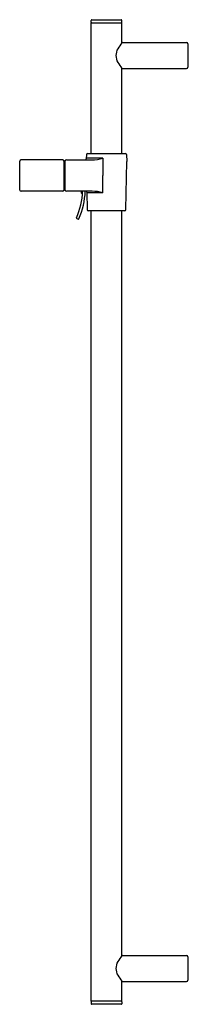
# Model space of a CAD drawing. Units: inches. Extents: x 34 to 39.1, y -17.6 to 12.6.
import ezdxf

# ---------------------------------------------------------------- set-up
doc = ezdxf.new("R2010")
doc.units = ezdxf.units.IN
doc.header["$LTSCALE"] = 0.64311
doc.header["$MEASUREMENT"] = 0
doc.layers.get('0').update_dxf_attribs({"color": 255, "linetype": 'CONTINUOUS'})
doc.layers.get('Defpoints').update_dxf_attribs({"linetype": 'CONTINUOUS'})
doc.styles.get("Standard").update_dxf_attribs({"font": 'txt', "width": 0.8})

msp = doc.modelspace()

# ---------------------------------------------------------------- linework, layer by layer
for p, q in [((36.141, 8.492), (36.141, 12.492)), ((36.141, 12.492), (37.086, 12.492)), ((36.144, 12.512), (36.144, 12.572)), ((36.164, 12.592), (37.062, 12.592)), ((37.082, 12.512), (37.082, 12.572)), ((37.086, 11.885), (37.086, 12.492)), ((37.103, 11.892), (39.073, 11.892)), ((39.113, 11.852), (39.113, 11.132)), ((37.086, 8.492), (37.086, 11.1)), ((37.103, 11.092), (39.073, 11.092)), ((35.997, 8.458), (35.995, 8.327)), ((36.032, 8.492), (37.195, 8.492)), ((37.23, 8.458), (37.233, 8.242)), ((33.958, 7.367), (33.951, 8.257)), ((35.273, 8.292), (33.986, 8.292)), ((35.308, 8.257), (35.308, 7.367)), ((35.328, 8.157), (35.308, 8.157)), ((35.328, 7.362), (35.328, 8.262)), ((35.348, 8.262), (35.328, 8.262)), ((35.348, 7.362), (35.348, 8.262)), ((35.383, 8.292), (36.164, 8.292)), ((36.499, 8.342), (35.995, 8.341)), ((36.499, 8.342), (36.499, 7.814)), ((37.208, 6.767), (37.233, 8.242)), ((36.5, 7.286), (36.499, 7.814)), ((35.273, 7.332), (33.993, 7.332)), ((35.328, 7.467), (35.308, 7.467)), ((35.328, 7.362), (35.348, 7.362)), ((36.172, 7.332), (35.383, 7.332)), ((35.836, 7.332), (35.836, 7.284)), ((36.01, 7.298), (36.019, 6.767)), ((36.5, 7.286), (36.01, 7.286)), ((37.173, 6.732), (36.054, 6.732)), ((36.141, -17.508), (36.141, 6.732)), ((37.086, -16.115), (37.086, 6.732)), ((35.706, 6.492), (35.742, 6.476)), ((37.103, -16.108), (39.073, -16.108)), ((39.113, -16.148), (39.113, -16.868)), ((37.086, -17.508), (37.086, -16.9)), ((37.103, -16.908), (39.073, -16.908)), ((37.086, -17.508), (36.141, -17.508)), ((36.144, -17.528), (36.144, -17.588)), ((37.062, -17.608), (36.164, -17.608)), ((37.082, -17.528), (37.082, -17.588))]:
    msp.add_line(p, q)
for centre, radius, start, end in [((36.164, 12.572), 0.02, 90, 180), ((36.167, 12.515), 0.0231, 187.1378, 261.9167), ((37.062, 12.572), 0.02, 0, 90), ((37.06, 12.515), 0.0222, 276.3092, 354.6363), ((39.443, 10.134), 2.936, 143.4069, 147.7311), ((37.107, 11.861), 0.0314, 96.159, 131.6162), ((39.073, 11.852), 0.04, 0, 90), ((37.311, 11.493), 0.409, 149.158, 210.8765), ((39.551, 12.924), 3.067, 212.3618, 216.4977), ((37.107, 11.124), 0.0317, 228.4246, 263.6396), ((39.073, 11.132), 0.04, 270, 0), ((36.032, 8.457), 0.035, 90, 179), ((37.195, 8.457), 0.035, 1, 90), ((33.986, 8.257), 0.0358, 91.2432, 179.2091), ((35.273, 8.257), 0.035, 0, 90), ((35.384, 8.257), 0.0358, 90.5344, 170.6682), ((35.96, 8.327), 0.035, 270, 359), ((36.117, 9.773), 1.481, 271.8417, 284.9652), ((33.996, 7.37), 0.0379, 184.6605, 265.8006), ((35.273, 7.367), 0.035, 270, 0), ((35.384, 7.368), 0.0358, 189.3318, 269.4656), ((33.613, 7.422), 2.27, 336.5226, 357.7278), ((33.613, 7.422), 2.35, 336.514, 357.8052), ((35.856, 7.284), 0.02, 180, 269.9311), ((35.856, 7.243), 0.0208, 9.4652, 89.1018), ((35.975, 7.297), 0.035, 1, 90), ((36.112, 5.721), 1.613, 76.0916, 87.8843), ((36.054, 6.767), 0.035, 181, 270), ((37.173, 6.767), 0.035, 270, 359), ((35.714, 6.51), 0.0201, 156.7257, 245.8183), ((35.75, 6.494), 0.02, 246.0228, 336.5139), ((37.311, -16.508), 0.409, 149.1235, 210.842), ((39.551, -17.939), 3.067, 143.5023, 147.6382), ((37.107, -16.139), 0.0317, 96.3464, 131.5771), ((39.073, -16.148), 0.04, 0, 90), ((39.443, -15.149), 2.936, 212.2689, 216.5931), ((37.107, -16.876), 0.0314, 228.3854, 263.8271), ((39.073, -16.868), 0.04, 270, 0), ((36.17, -17.532), 0.026, 109.6643, 169.9925), ((37.062, -17.528), 0.0208, 1.0059, 78.424), ((36.164, -17.588), 0.02, 180, 270), ((37.062, -17.588), 0.02, 270, 0)]:
    msp.add_arc(centre, radius, start, end)

# ---------------------------------------------------------------- texts
at = {"layer": 'Defpoints'}
for tag, p, s in [('MODELNUMBER', (39.113, -2.504), 'K-8524BR'), ('TRADENAME', (39.113, -2.506), ''), ('PRODUCT', (39.113, -2.507), 'SLIDEBAR')]:
    msp.add_attdef(tag, p, s, height=0.001, dxfattribs=at)

doc.saveas('drawing.dxf')
